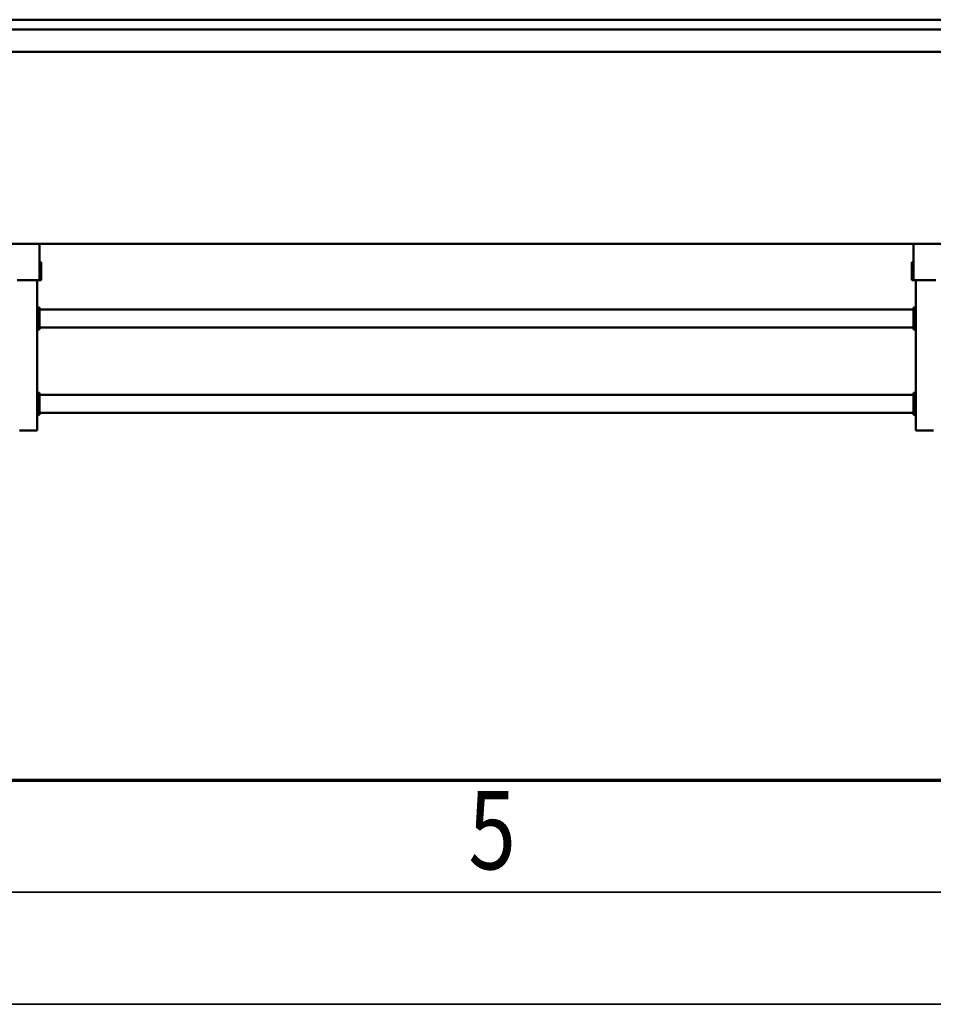
# Model space of a CAD drawing. Units: millimetres. Extents: x 0 to 29700, y 0 to 21000.
# Drawn here: x 10039 to 12077, y 0 to 2197 of the extents above; entities that cross this region are included whole.
import ezdxf
from ezdxf.enums import TextEntityAlignment as Align

# ---------------------------------------------------------------- set-up
doc = ezdxf.new("R2010")
doc.units = ezdxf.units.MM
doc.header["$MEASUREMENT"] = 0
doc.layers.add('(1) Shape lines', color=7, linetype='Continuous', lineweight=35)
doc.layers.add('(9) Sheet', color=7, linetype='Continuous', lineweight=35)
doc.styles.add('Arial', font='ARIAL.TTF')

# ---------------------------------------------------------------- blocks, each defined once
blk = doc.blocks.new('MACRO_12_2b260c83-f02f-4465-8aeb-6060b46cfe50')
at = {"layer": '(1) Shape lines', "color": 7, "linetype": 'Continuous', "lineweight": 50, "ltscale": 150}
for p, q in [((4537.1, 2394.5), (4532.1, 2394.5)), ((4567.1, 2394.5), (4537.1, 2394.5)), ((4572.1, 2394.5), (4567.1, 2394.5)), ((4572.1, 2058.5), (4572.1, 2394.5)), ((6537.1, 2394.5), (6532.1, 2394.5)), ((6532.1, 2058.5), (6532.1, 2394.5)), ((6567.1, 2394.5), (6537.1, 2394.5)), ((6572.1, 2394.5), (6567.1, 2394.5)), ((4572.1, 2359), (4577.1, 2359)), ((4577.1, 2354), (4572.1, 2354)), ((4577.1, 2354), (4577.1, 2359)), ((4577.1, 2354.5), (6527.1, 2354.5)), ((4577.1, 2315), (4577.1, 2354)), ((6527.1, 2359), (6532.1, 2359)), ((6527.1, 2354), (6527.1, 2359)), ((6532.1, 2354), (6527.1, 2354)), ((6527.1, 2315), (6527.1, 2354)), ((4577.1, 2315), (4572.1, 2315)), ((4572.1, 2310), (4577.1, 2310)), ((4577.1, 2310), (4577.1, 2315)), ((4577.1, 2314.5), (6527.1, 2314.5)), ((6527.1, 2315), (6532.1, 2315)), ((6527.1, 2315), (6527.1, 2310)), ((6527.1, 2310), (6532.1, 2310)), ((4572.1, 2169), (4577.1, 2169)), ((4577.1, 2164), (4572.1, 2164)), ((4577.1, 2164), (4577.1, 2169)), ((4577.1, 2164.5), (6527.1, 2164.5)), ((4577.1, 2125), (4577.1, 2164)), ((6527.1, 2169), (6532.1, 2169)), ((6527.1, 2164), (6527.1, 2169)), ((6532.1, 2164), (6527.1, 2164)), ((6527.1, 2125), (6527.1, 2164)), ((4577.1, 2125), (4572.1, 2125)), ((4572.1, 2120), (4577.1, 2120)), ((4577.1, 2120), (4577.1, 2125)), ((4577.1, 2124.5), (6527.1, 2124.5)), ((6527.1, 2125), (6532.1, 2125)), ((6527.1, 2125), (6527.1, 2120)), ((6527.1, 2120), (6532.1, 2120)), ((4533.4, 2058.5), (4527.4, 2058.5)), ((4533.4, 2058.5), (4570.7, 2058.5)), ((4570.7, 2058.5), (4576.7, 2058.5)), ((4576.7, 2058.5), (4580.7, 2058.5)), ((4576.7, 2058.5), (4576.7, 1977.4)), ((4580.7, 2058.5), (4580.7, 2018.5)), ((6527.4, 2058.5), (6523.4, 2058.5)), ((6523.4, 2058.5), (6523.4, 2018.5)), ((6533.4, 2058.5), (6527.4, 2058.5)), ((6527.4, 2058.5), (6527.4, 1977.4)), ((6533.4, 2058.5), (6570.7, 2058.5)), ((6570.7, 2058.5), (6576.7, 2058.5)), ((4576.7, 2018.5), (4580.7, 2018.5)), ((6523.4, 2018.5), (6527.4, 2018.5)), ((172.1, 1977.4), (8273.6, 1977.4)), ((6820.1, 1549.4), (645.1, 1549.4)), ((6820.1, 1499.4), (645.1, 1499.4)), ((6820.6, 1477.4), (172.1, 1477.4))]:
    blk.add_line(p, q, dxfattribs=at)
blk = doc.blocks.new('GROUP_0_f34312a9-0b39-470a-8f2b-31f3a74ac395')
at = {"layer": '(9) Sheet', "color": 7, "lineweight": 70, "ltscale": 150}
blk.add_line((1000, 500), (29200, 500), dxfattribs=at)
at = {"layer": '(9) Sheet', "color": 7, "lineweight": 35, "ltscale": 150}
for p, q in [((750, 250), (29450, 250)), ((0, 0), (29700, 0))]:
    blk.add_line(p, q, dxfattribs=at)
at = {"layer": '(9) Sheet', "color": 7, "lineweight": 35, "style": 'Arial', "width": 0.8}
blk.add_text('5', height=175, dxfattribs=at).set_placement((11039.9, 246.7), align=Align.BOTTOM_LEFT)

msp = doc.modelspace()

# ---------------------------------------------------------------- block references
at = {"color": 7, "linetype": 'ByBlock'}
msp.add_blockref('GROUP_0_f34312a9-0b39-470a-8f2b-31f3a74ac395', (0, 0), dxfattribs=at)
at = {"color": 7, "linetype": 'ByBlock', "rotation": 180}
msp.add_blockref('MACRO_12_2b260c83-f02f-4465-8aeb-6060b46cfe50', (16610, 3674.81), dxfattribs=at)

doc.saveas('drawing.dxf')
